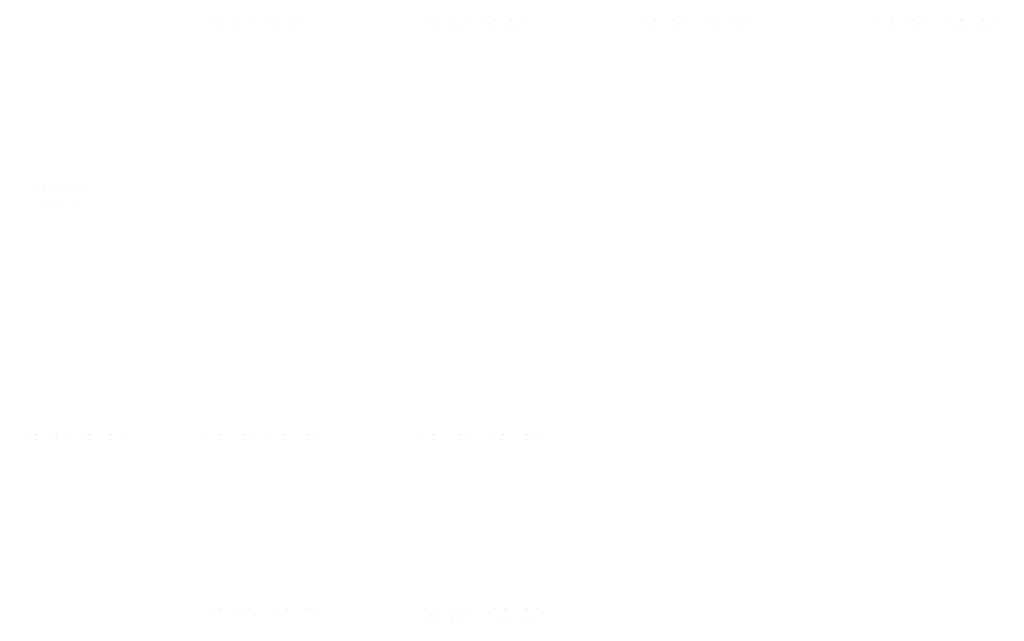
# Model space of a CAD drawing. Units: millimetres. Extents: x 2461 to 22546, y -2347 to 10971.
# Drawn here: x 2461 to 2466, y 1213 to 1216 of the extents above; entities that cross this region are included whole.
import ezdxf

# ---------------------------------------------------------------- set-up
doc = ezdxf.new("R2010")
doc.units = ezdxf.units.MM
doc.layers.get('0').update_dxf_attribs({"lineweight": 13})

msp = doc.modelspace()

# ---------------------------------------------------------------- hatches: boundary and pattern name
at = {"true_color": 0xffffff, "transparency": 33554559}
h = msp.add_hatch(color=7, dxfattribs=at)
h.paths.add_polyline_path([(2461.9254, 1216.218), (2461.668, 1216.218)], flags=0)
h.paths.add_polyline_path([(2461.6555, 1216.2345), (2461.6555, 1216.4243)], flags=0)
h.paths.add_polyline_path([(2461.668, 1216.4407, 0.005928), (2461.7967, 1216.4368)], flags=0)
h.paths.add_polyline_path([(2461.7967, 1216.4368, 0.005928), (2461.9254, 1216.4407)], flags=0)
h.paths.add_polyline_path([(2461.9379, 1216.4243), (2461.9379, 1216.2345)], flags=0)
h = msp.add_hatch(color=7, dxfattribs=at)
h.paths.add_polyline_path([(2461.8991, 1216.2301), (2461.6942, 1216.2301)], flags=0)
h.paths.add_polyline_path([(2461.6843, 1216.2432), (2461.6843, 1216.3942)], flags=0)
h.paths.add_polyline_path([(2461.6942, 1216.4073, 0.005948), (2461.7967, 1216.4042)], flags=0)
h.paths.add_polyline_path([(2461.7967, 1216.4042, 0.00595), (2461.8991, 1216.4073)], flags=0)
h.paths.add_polyline_path([(2461.9091, 1216.3942), (2461.9091, 1216.2432)], flags=0)
h = msp.add_hatch(color=7, dxfattribs=at)
h.paths.add_polyline_path([(2462.2296, 1216.218), (2461.9721, 1216.218)], flags=0)
h.paths.add_polyline_path([(2461.9597, 1216.2345), (2461.9597, 1216.4243)], flags=0)
h.paths.add_polyline_path([(2461.9721, 1216.4407, 0.005928), (2462.1008, 1216.4368)], flags=0)
h.paths.add_polyline_path([(2462.1008, 1216.4368, 0.005928), (2462.2296, 1216.4407)], flags=0)
h.paths.add_polyline_path([(2462.242, 1216.4243), (2462.242, 1216.2345)], flags=0)
h = msp.add_hatch(color=7, dxfattribs=at)
h.paths.add_polyline_path([(2462.2033, 1216.2301), (2461.9984, 1216.2301)], flags=0)
h.paths.add_polyline_path([(2461.9885, 1216.2432), (2461.9885, 1216.3942)], flags=0)
h.paths.add_polyline_path([(2461.9984, 1216.4073, 0.005948), (2462.1008, 1216.4042)], flags=0)
h.paths.add_polyline_path([(2462.1008, 1216.4042, 0.00595), (2462.2033, 1216.4073)], flags=0)
h.paths.add_polyline_path([(2462.2132, 1216.3942), (2462.2132, 1216.2432)], flags=0)
h = msp.add_hatch(color=7, dxfattribs=at)
h.paths.add_polyline_path([(2463.164, 1216.218), (2462.891, 1216.218)], flags=0)
h.paths.add_polyline_path([(2462.8778, 1216.2345), (2462.8778, 1216.4243)], flags=0)
h.paths.add_polyline_path([(2462.891, 1216.4407, 0.005589), (2463.0275, 1216.4368)], flags=0)
h.paths.add_polyline_path([(2463.0275, 1216.4368, 0.005591), (2463.164, 1216.4407)], flags=0)
h.paths.add_polyline_path([(2463.1772, 1216.4243), (2463.1772, 1216.2345)], flags=0)
h = msp.add_hatch(color=7, dxfattribs=at)
h.paths.add_polyline_path([(2463.1362, 1216.2301), (2462.9188, 1216.2301)], flags=0)
h.paths.add_polyline_path([(2462.9083, 1216.2432), (2462.9083, 1216.3942)], flags=0)
h.paths.add_polyline_path([(2462.9188, 1216.4073, 0.00561), (2463.0275, 1216.4042)], flags=0)
h.paths.add_polyline_path([(2463.0275, 1216.4042, 0.005608), (2463.1362, 1216.4073)], flags=0)
h.paths.add_polyline_path([(2463.1467, 1216.3942), (2463.1467, 1216.2432)], flags=0)
h = msp.add_hatch(color=7, dxfattribs=at)
h.paths.add_polyline_path([(2463.4866, 1216.218), (2463.2136, 1216.218)], flags=0)
h.paths.add_polyline_path([(2463.2003, 1216.2345), (2463.2003, 1216.4243)], flags=0)
h.paths.add_polyline_path([(2463.2136, 1216.4407, 0.005589), (2463.3501, 1216.4368)], flags=0)
h.paths.add_polyline_path([(2463.3501, 1216.4368, 0.005591), (2463.4866, 1216.4407)], flags=0)
h.paths.add_polyline_path([(2463.4998, 1216.4243), (2463.4998, 1216.2345)], flags=0)
h = msp.add_hatch(color=7, dxfattribs=at)
h.paths.add_polyline_path([(2463.4587, 1216.2301), (2463.2414, 1216.2301)], flags=0)
h.paths.add_polyline_path([(2463.2309, 1216.2432), (2463.2309, 1216.3942)], flags=0)
h.paths.add_polyline_path([(2463.2414, 1216.4073, 0.005607), (2463.3501, 1216.4042)], flags=0)
h.paths.add_polyline_path([(2463.3501, 1216.4042, 0.005608), (2463.4587, 1216.4073)], flags=0)
h.paths.add_polyline_path([(2463.4693, 1216.3942), (2463.4693, 1216.2432)], flags=0)
h = msp.add_hatch(color=7, dxfattribs=at)
h.paths.add_polyline_path([(2464.4208, 1216.218), (2464.1165, 1216.218)], flags=0)
h.paths.add_polyline_path([(2464.1018, 1216.2345), (2464.1018, 1216.4243)], flags=0)
h.paths.add_polyline_path([(2464.1165, 1216.4407, 0.005017), (2464.2687, 1216.4368)], flags=0)
h.paths.add_polyline_path([(2464.2687, 1216.4368, 0.005017), (2464.4208, 1216.4407)], flags=0)
h.paths.add_polyline_path([(2464.4355, 1216.4243), (2464.4355, 1216.2345)], flags=0)
h = msp.add_hatch(color=7, dxfattribs=at)
h.paths.add_polyline_path([(2464.3898, 1216.2301), (2464.1476, 1216.2301)], flags=0)
h.paths.add_polyline_path([(2464.1359, 1216.2432), (2464.1359, 1216.3942)], flags=0)
h.paths.add_polyline_path([(2464.1476, 1216.4073, 0.005034), (2464.2687, 1216.4042)], flags=0)
h.paths.add_polyline_path([(2464.2687, 1216.4042, 0.005035), (2464.3898, 1216.4073)], flags=0)
h.paths.add_polyline_path([(2464.4015, 1216.3942), (2464.4015, 1216.2432)], flags=0)
h = msp.add_hatch(color=7, dxfattribs=at)
h.paths.add_polyline_path([(2464.7802, 1216.218), (2464.476, 1216.218)], flags=0)
h.paths.add_polyline_path([(2464.4613, 1216.2345), (2464.4613, 1216.4243)], flags=0)
h.paths.add_polyline_path([(2464.476, 1216.4407, 0.005017), (2464.6281, 1216.4368)], flags=0)
h.paths.add_polyline_path([(2464.6281, 1216.4368, 0.005017), (2464.7802, 1216.4407)], flags=0)
h.paths.add_polyline_path([(2464.795, 1216.4243), (2464.795, 1216.2345)], flags=0)
h = msp.add_hatch(color=7, dxfattribs=at)
h.paths.add_polyline_path([(2464.7492, 1216.2301), (2464.507, 1216.2301)], flags=0)
h.paths.add_polyline_path([(2464.4953, 1216.2432), (2464.4953, 1216.3942)], flags=0)
h.paths.add_polyline_path([(2464.507, 1216.4073, 0.005034), (2464.6281, 1216.4042)], flags=0)
h.paths.add_polyline_path([(2464.6281, 1216.4042, 0.005035), (2464.7492, 1216.4073)], flags=0)
h.paths.add_polyline_path([(2464.7609, 1216.3942), (2464.7609, 1216.2432)], flags=0)
h = msp.add_hatch(color=7, dxfattribs=at)
h.paths.add_polyline_path([(2465.7989, 1216.218), (2465.4634, 1216.218)], flags=0)
h.paths.add_polyline_path([(2465.4472, 1216.2345), (2465.4472, 1216.4243)], flags=0)
h.paths.add_polyline_path([(2465.4634, 1216.4407, 0.004551), (2465.6311, 1216.4368)], flags=0)
h.paths.add_polyline_path([(2465.6311, 1216.4368, 0.004552), (2465.7989, 1216.4407)], flags=0)
h.paths.add_polyline_path([(2465.8151, 1216.4243), (2465.8151, 1216.2345)], flags=0)
h = msp.add_hatch(color=7, dxfattribs=at)
h.paths.add_polyline_path([(2465.7646, 1216.2301), (2465.4976, 1216.2301)], flags=0)
h.paths.add_polyline_path([(2465.4847, 1216.2432), (2465.4847, 1216.3942)], flags=0)
h.paths.add_polyline_path([(2465.4976, 1216.4073, 0.004566), (2465.6311, 1216.4042)], flags=0)
h.paths.add_polyline_path([(2465.6311, 1216.4042, 0.004566), (2465.7646, 1216.4073)], flags=0)
h.paths.add_polyline_path([(2465.7776, 1216.3942), (2465.7776, 1216.2432)], flags=0)
h = msp.add_hatch(color=7, dxfattribs=at)
h.paths.add_polyline_path([(2466.1952, 1216.218), (2465.8597, 1216.218)], flags=0)
h.paths.add_polyline_path([(2465.8435, 1216.2345), (2465.8435, 1216.4243)], flags=0)
h.paths.add_polyline_path([(2465.8597, 1216.4407, 0.004551), (2466.0274, 1216.4368)], flags=0)
h.paths.add_polyline_path([(2466.0274, 1216.4368, 0.004552), (2466.1952, 1216.4407)], flags=0)
h.paths.add_polyline_path([(2466.2114, 1216.4243), (2466.2114, 1216.2345)], flags=0)
h = msp.add_hatch(color=7, dxfattribs=at)
h.paths.add_polyline_path([(2466.1609, 1216.2301), (2465.8939, 1216.2301)], flags=0)
h.paths.add_polyline_path([(2465.881, 1216.2432), (2465.881, 1216.3942)], flags=0)
h.paths.add_polyline_path([(2465.8939, 1216.4073, 0.004566), (2466.0274, 1216.4042)], flags=0)
h.paths.add_polyline_path([(2466.0274, 1216.4042, 0.004566), (2466.1609, 1216.4073)], flags=0)
h.paths.add_polyline_path([(2466.1739, 1216.3942), (2466.1739, 1216.2432)], flags=0)
h = msp.add_hatch(color=7, dxfattribs=at)
h.paths.add_polyline_path([(2460.629, 1216.156), (2460.629, 1216.2182)], flags=0)
h.paths.add_polyline_path([(2460.6644, 1216.2301), (2461.0161, 1216.2301)], flags=0)
h.paths.add_polyline_path([(2461.0476, 1216.2182), (2461.0476, 1216.1567)], flags=0)
h = msp.add_hatch(color=7, dxfattribs=at)
h.paths.add_polyline_path([(2461.6547, 1216.156), (2461.6547, 1216.2182)], flags=0)
h.paths.add_polyline_path([(2461.7024, 1216.2301), (2462.1986, 1216.2301)], flags=0)
h.paths.add_polyline_path([(2462.242, 1216.2182), (2462.242, 1216.1567)], flags=0)
h = msp.add_hatch(color=7, dxfattribs=at)
h.paths.add_polyline_path([(2462.2289, 1216.1414), (2461.6679, 1216.1414)], flags=0)
h.paths.add_polyline_path([(2461.6568, 1216.1492), (2461.6568, 1216.2162)], flags=0)
h.paths.add_polyline_path([(2461.7012, 1216.228), (2462.1955, 1216.228)], flags=0)
h.paths.add_polyline_path([(2462.24, 1216.2162), (2462.24, 1216.1492)], flags=0)
h = msp.add_hatch(color=7, dxfattribs=at)
h.paths.add_polyline_path([(2462.8769, 1216.156), (2462.8769, 1216.2182)], flags=0)
h.paths.add_polyline_path([(2462.9275, 1216.2301), (2463.4537, 1216.2301)], flags=0)
h.paths.add_polyline_path([(2463.4998, 1216.2182), (2463.4998, 1216.1567)], flags=0)
h = msp.add_hatch(color=7, dxfattribs=at)
h.paths.add_polyline_path([(2463.4859, 1216.1414), (2462.8909, 1216.1414)], flags=0)
h.paths.add_polyline_path([(2462.8791, 1216.1492), (2462.8791, 1216.2162)], flags=0)
h.paths.add_polyline_path([(2462.9262, 1216.228), (2463.4505, 1216.228)], flags=0)
h.paths.add_polyline_path([(2463.4977, 1216.2162), (2463.4977, 1216.1492)], flags=0)
h = msp.add_hatch(color=7, dxfattribs=at)
h.paths.add_polyline_path([(2464.1008, 1216.156), (2464.1008, 1216.2182)], flags=0)
h.paths.add_polyline_path([(2464.1573, 1216.2301), (2464.7436, 1216.2301)], flags=0)
h.paths.add_polyline_path([(2464.795, 1216.2182), (2464.795, 1216.1567)], flags=0)
h = msp.add_hatch(color=7, dxfattribs=at)
h.paths.add_polyline_path([(2464.7794, 1216.1414), (2464.1164, 1216.1414)], flags=0)
h.paths.add_polyline_path([(2464.1033, 1216.1492), (2464.1033, 1216.2162)], flags=0)
h.paths.add_polyline_path([(2464.1558, 1216.228), (2464.7401, 1216.228)], flags=0)
h.paths.add_polyline_path([(2464.7926, 1216.2162), (2464.7926, 1216.1492)], flags=0)
h = msp.add_hatch(color=7, dxfattribs=at)
h.paths.add_polyline_path([(2465.4461, 1216.156), (2465.4461, 1216.2182)], flags=0)
h.paths.add_polyline_path([(2465.5083, 1216.2301), (2466.1548, 1216.2301)], flags=0)
h.paths.add_polyline_path([(2466.2114, 1216.2182), (2466.2114, 1216.1567)], flags=0)
h = msp.add_hatch(color=7, dxfattribs=at)
h.paths.add_polyline_path([(2466.1943, 1216.1414), (2465.4633, 1216.1414)], flags=0)
h.paths.add_polyline_path([(2465.4488, 1216.1492), (2465.4488, 1216.2162)], flags=0)
h.paths.add_polyline_path([(2465.5067, 1216.228), (2466.1509, 1216.228)], flags=0)
h.paths.add_polyline_path([(2466.2088, 1216.2162), (2466.2088, 1216.1492)], flags=0)
h = msp.add_hatch(color=7, dxfattribs=at)
h.paths.add_polyline_path([(2460.8415, 1215.4673, 0.005753), (2461.0083, 1215.4723)], flags=0)
h.paths.add_polyline_path([(2461.0255, 1215.4871), (2461.0255, 1215.5664)], flags=0)
h.paths.add_polyline_path([(2460.898, 1215.5862), (2460.779, 1215.5862)], flags=0)
h.paths.add_polyline_path([(2460.6515, 1215.5664), (2460.6515, 1215.4871)], flags=0)
h.paths.add_polyline_path([(2460.6687, 1215.4723, 0.005751), (2460.8355, 1215.4673)], flags=0)
h = msp.add_hatch(color=7, dxfattribs=at)
h.paths.add_polyline_path([(2460.8386, 1215.3995, 0.00577), (2460.9703, 1215.4034)], flags=0)
h.paths.add_polyline_path([(2460.9839, 1215.4152), (2460.9839, 1215.4781)], flags=0)
h.paths.add_polyline_path([(2460.8832, 1215.4938), (2460.7893, 1215.4938)], flags=0)
h.paths.add_polyline_path([(2460.6886, 1215.4781), (2460.6886, 1215.4152)], flags=0)
h.paths.add_polyline_path([(2460.7022, 1215.4034, 0.005772), (2460.8339, 1215.3995)], flags=0)
h = msp.add_hatch(color=7, dxfattribs=at)
h.paths.add_polyline_path([(2460.8777, 1213.8558), (2460.6156, 1213.8558)], flags=0)
h.paths.add_polyline_path([(2460.6029, 1213.8723), (2460.6029, 1214.0621)], flags=0)
h.paths.add_polyline_path([(2460.6156, 1214.0785, 0.005823), (2460.7466, 1214.0746)], flags=0)
h.paths.add_polyline_path([(2460.7466, 1214.0746, 0.005824), (2460.8777, 1214.0785)], flags=0)
h.paths.add_polyline_path([(2460.8904, 1214.0621), (2460.8904, 1213.8723)], flags=0)
h = msp.add_hatch(color=7, dxfattribs=at)
h.paths.add_polyline_path([(2460.851, 1213.8678), (2460.6423, 1213.8678)], flags=0)
h.paths.add_polyline_path([(2460.6322, 1213.881), (2460.6322, 1214.032)], flags=0)
h.paths.add_polyline_path([(2460.6423, 1214.0451, 0.005841), (2460.7466, 1214.042)], flags=0)
h.paths.add_polyline_path([(2460.7466, 1214.042, 0.005842), (2460.851, 1214.0451)], flags=0)
h.paths.add_polyline_path([(2460.8611, 1214.032), (2460.8611, 1213.881)], flags=0)
h = msp.add_hatch(color=7, dxfattribs=at)
h.paths.add_polyline_path([(2461.1874, 1213.8558), (2460.9253, 1213.8558)], flags=0)
h.paths.add_polyline_path([(2460.9126, 1213.8723), (2460.9126, 1214.0621)], flags=0)
h.paths.add_polyline_path([(2460.9253, 1214.0785, 0.005823), (2461.0563, 1214.0746)], flags=0)
h.paths.add_polyline_path([(2461.0563, 1214.0746, 0.005824), (2461.1874, 1214.0785)], flags=0)
h.paths.add_polyline_path([(2461.2001, 1214.0621), (2461.2001, 1213.8723)], flags=0)
h = msp.add_hatch(color=7, dxfattribs=at)
h.paths.add_polyline_path([(2461.1606, 1213.8678), (2460.952, 1213.8678)], flags=0)
h.paths.add_polyline_path([(2460.9419, 1213.881), (2460.9419, 1214.032)], flags=0)
h.paths.add_polyline_path([(2460.952, 1214.0451, 0.005841), (2461.0563, 1214.042)], flags=0)
h.paths.add_polyline_path([(2461.0563, 1214.042, 0.005842), (2461.1606, 1214.0451)], flags=0)
h.paths.add_polyline_path([(2461.1707, 1214.032), (2461.1707, 1213.881)], flags=0)
h = msp.add_hatch(color=7, dxfattribs=at)
h.paths.add_polyline_path([(2461.9558, 1213.8558), (2461.6468, 1213.8558)], flags=0)
h.paths.add_polyline_path([(2461.6319, 1213.8723), (2461.6319, 1214.0621)], flags=0)
h.paths.add_polyline_path([(2461.6468, 1214.0785, 0.004941), (2461.8013, 1214.0746)], flags=0)
h.paths.add_polyline_path([(2461.8013, 1214.0746, 0.004942), (2461.9558, 1214.0785)], flags=0)
h.paths.add_polyline_path([(2461.9707, 1214.0621), (2461.9707, 1213.8723)], flags=0)
h = msp.add_hatch(color=7, dxfattribs=at)
h.paths.add_polyline_path([(2461.9242, 1213.8678), (2461.6784, 1213.8678)], flags=0)
h.paths.add_polyline_path([(2461.6665, 1213.881), (2461.6665, 1214.032)], flags=0)
h.paths.add_polyline_path([(2461.6784, 1214.0451, 0.004958), (2461.8013, 1214.042)], flags=0)
h.paths.add_polyline_path([(2461.8013, 1214.042, 0.004958), (2461.9242, 1214.0451)], flags=0)
h.paths.add_polyline_path([(2461.9361, 1214.032), (2461.9361, 1213.881)], flags=0)
h = msp.add_hatch(color=7, dxfattribs=at)
h.paths.add_polyline_path([(2462.3207, 1213.8558), (2462.0118, 1213.8558)], flags=0)
h.paths.add_polyline_path([(2461.9969, 1213.8723), (2461.9969, 1214.0621)], flags=0)
h.paths.add_polyline_path([(2462.0118, 1214.0785, 0.004941), (2462.1663, 1214.0746)], flags=0)
h.paths.add_polyline_path([(2462.1663, 1214.0746, 0.004942), (2462.3207, 1214.0785)], flags=0)
h.paths.add_polyline_path([(2462.3357, 1214.0621), (2462.3357, 1213.8723)], flags=0)
h = msp.add_hatch(color=7, dxfattribs=at)
h.paths.add_polyline_path([(2462.2892, 1213.8678), (2462.0433, 1213.8678)], flags=0)
h.paths.add_polyline_path([(2462.0314, 1213.881), (2462.0314, 1214.032)], flags=0)
h.paths.add_polyline_path([(2462.0433, 1214.0451, 0.004958), (2462.1663, 1214.042)], flags=0)
h.paths.add_polyline_path([(2462.1663, 1214.042, 0.004958), (2462.2892, 1214.0451)], flags=0)
h.paths.add_polyline_path([(2462.3011, 1214.032), (2462.3011, 1213.881)], flags=0)
h = msp.add_hatch(color=7, dxfattribs=at)
h.paths.add_polyline_path([(2463.1944, 1213.8558), (2462.8698, 1213.8558)], flags=0)
h.paths.add_polyline_path([(2462.8542, 1213.8723), (2462.8542, 1214.0621)], flags=0)
h.paths.add_polyline_path([(2462.8698, 1214.0785, 0.004704), (2463.0321, 1214.0746)], flags=0)
h.paths.add_polyline_path([(2463.0321, 1214.0746, 0.004703), (2463.1944, 1214.0785)], flags=0)
h.paths.add_polyline_path([(2463.2101, 1214.0621), (2463.2101, 1213.8723)], flags=0)
h = msp.add_hatch(color=7, dxfattribs=at)
h.paths.add_polyline_path([(2463.1613, 1213.8678), (2462.903, 1213.8678)], flags=0)
h.paths.add_polyline_path([(2462.8905, 1213.881), (2462.8905, 1214.032)], flags=0)
h.paths.add_polyline_path([(2462.903, 1214.0451, 0.004721), (2463.0321, 1214.042)], flags=0)
h.paths.add_polyline_path([(2463.0321, 1214.042, 0.004721), (2463.1613, 1214.0451)], flags=0)
h.paths.add_polyline_path([(2463.1738, 1214.032), (2463.1738, 1213.881)], flags=0)
h = msp.add_hatch(color=7, dxfattribs=at)
h.paths.add_polyline_path([(2463.5778, 1213.8558), (2463.2533, 1213.8558)], flags=0)
h.paths.add_polyline_path([(2463.2376, 1213.8723), (2463.2376, 1214.0621)], flags=0)
h.paths.add_polyline_path([(2463.2533, 1214.0785, 0.004704), (2463.4155, 1214.0746)], flags=0)
h.paths.add_polyline_path([(2463.4155, 1214.0746, 0.004703), (2463.5778, 1214.0785)], flags=0)
h.paths.add_polyline_path([(2463.5935, 1214.0621), (2463.5935, 1213.8723)], flags=0)
h = msp.add_hatch(color=7, dxfattribs=at)
h.paths.add_polyline_path([(2463.5447, 1213.8678), (2463.2864, 1213.8678)], flags=0)
h.paths.add_polyline_path([(2463.2739, 1213.881), (2463.2739, 1214.032)], flags=0)
h.paths.add_polyline_path([(2463.2864, 1214.0451, 0.004721), (2463.4155, 1214.042)], flags=0)
h.paths.add_polyline_path([(2463.4155, 1214.042, 0.004721), (2463.5447, 1214.0451)], flags=0)
h.paths.add_polyline_path([(2463.5572, 1214.032), (2463.5572, 1213.881)], flags=0)
h = msp.add_hatch(color=7, dxfattribs=at)
h.paths.add_polyline_path([(2460.602, 1213.7938), (2460.602, 1213.856)], flags=0)
h.paths.add_polyline_path([(2460.6507, 1213.8679), (2461.1558, 1213.8679)], flags=0)
h.paths.add_polyline_path([(2461.2001, 1213.856), (2461.2001, 1213.7945)], flags=0)
h = msp.add_hatch(color=7, dxfattribs=at)
h.paths.add_polyline_path([(2461.1867, 1213.7792), (2460.6155, 1213.7792)], flags=0)
h.paths.add_polyline_path([(2460.6042, 1213.787), (2460.6042, 1213.854)], flags=0)
h.paths.add_polyline_path([(2460.6494, 1213.8658), (2461.1528, 1213.8658)], flags=0)
h.paths.add_polyline_path([(2461.198, 1213.854), (2461.198, 1213.787)], flags=0)
h = msp.add_hatch(color=7, dxfattribs=at)
h.paths.add_polyline_path([(2461.6309, 1213.7938), (2461.6309, 1213.856)], flags=0)
h.paths.add_polyline_path([(2461.6882, 1213.8679), (2462.2836, 1213.8679)], flags=0)
h.paths.add_polyline_path([(2462.3357, 1213.856), (2462.3357, 1213.7945)], flags=0)
h = msp.add_hatch(color=7, dxfattribs=at)
h.paths.add_polyline_path([(2462.3199, 1213.7792), (2461.6467, 1213.7792)], flags=0)
h.paths.add_polyline_path([(2461.6334, 1213.787), (2461.6334, 1213.854)], flags=0)
h.paths.add_polyline_path([(2461.6867, 1213.8658), (2462.2799, 1213.8658)], flags=0)
h.paths.add_polyline_path([(2462.3333, 1213.854), (2462.3333, 1213.787)], flags=0)
h = msp.add_hatch(color=7, dxfattribs=at)
h.paths.add_polyline_path([(2462.8531, 1213.7938), (2462.8531, 1213.856)], flags=0)
h.paths.add_polyline_path([(2462.9133, 1213.8679), (2463.5387, 1213.8679)], flags=0)
h.paths.add_polyline_path([(2463.5935, 1213.856), (2463.5935, 1213.7945)], flags=0)
h = msp.add_hatch(color=7, dxfattribs=at)
h.paths.add_polyline_path([(2463.5769, 1213.7792), (2462.8697, 1213.7792)], flags=0)
h.paths.add_polyline_path([(2462.8557, 1213.787), (2462.8557, 1213.854)], flags=0)
h.paths.add_polyline_path([(2462.9118, 1213.8658), (2463.5349, 1213.8658)], flags=0)
h.paths.add_polyline_path([(2463.5909, 1213.854), (2463.5909, 1213.787)], flags=0)
h = msp.add_hatch(color=7, dxfattribs=at)
h.paths.add_polyline_path([(2460.8866, 1213.0959), (2460.8866, 1213.1752)], flags=0)
h.paths.add_polyline_path([(2460.7877, 1213.195), (2460.6954, 1213.195)], flags=0)
h.paths.add_polyline_path([(2460.5966, 1213.1752), (2460.5966, 1213.0959)], flags=0)
h = msp.add_hatch(color=7, dxfattribs=at)
h.paths.add_polyline_path([(2460.9205, 1213.0959), (2460.9205, 1213.1752)], flags=0)
h.paths.add_polyline_path([(2461.0194, 1213.195), (2461.1117, 1213.195)], flags=0)
h.paths.add_polyline_path([(2461.2105, 1213.1752), (2461.2105, 1213.0959)], flags=0)
h = msp.add_hatch(color=7, dxfattribs=at)
h.paths.add_polyline_path([(2461.798, 1213.0761, 0.006294), (2461.9505, 1213.0811)], flags=0)
h.paths.add_polyline_path([(2461.9662, 1213.0959), (2461.9662, 1213.1752)], flags=0)
h.paths.add_polyline_path([(2461.8497, 1213.195), (2461.7409, 1213.195)], flags=0)
h.paths.add_polyline_path([(2461.6244, 1213.1752), (2461.6244, 1213.0959)], flags=0)
h.paths.add_polyline_path([(2461.6401, 1213.0811, 0.006295), (2461.7926, 1213.0761)], flags=0)
h = msp.add_hatch(color=7, dxfattribs=at)
h.paths.add_polyline_path([(2462.0219, 1213.0811, 0.006294), (2462.1744, 1213.0761)], flags=0)
h.paths.add_polyline_path([(2462.0063, 1213.0959), (2462.0063, 1213.1752)], flags=0)
h.paths.add_polyline_path([(2462.1228, 1213.195), (2462.2315, 1213.195)], flags=0)
h.paths.add_polyline_path([(2462.348, 1213.1752), (2462.348, 1213.0959)], flags=0)
h.paths.add_polyline_path([(2462.1798, 1213.0761, 0.006295), (2462.3323, 1213.0811)], flags=0)
h = msp.add_hatch(color=7, dxfattribs=at)
h.paths.add_polyline_path([(2463.0284, 1213.0761, 0.005919), (2463.1906, 1213.0811)], flags=0)
h.paths.add_polyline_path([(2463.2073, 1213.0959), (2463.2073, 1213.1752)], flags=0)
h.paths.add_polyline_path([(2463.0834, 1213.195), (2462.9677, 1213.195)], flags=0)
h.paths.add_polyline_path([(2462.8438, 1213.1752), (2462.8438, 1213.0959)], flags=0)
h.paths.add_polyline_path([(2462.8605, 1213.0811, 0.005917), (2463.0227, 1213.0761)], flags=0)
h = msp.add_hatch(color=7, dxfattribs=at)
h.paths.add_polyline_path([(2463.2624, 1213.0811, 0.005919), (2463.4246, 1213.0761)], flags=0)
h.paths.add_polyline_path([(2463.2457, 1213.0959), (2463.2457, 1213.1752)], flags=0)
h.paths.add_polyline_path([(2463.3696, 1213.195), (2463.4853, 1213.195)], flags=0)
h.paths.add_polyline_path([(2463.6092, 1213.1752), (2463.6092, 1213.0959)], flags=0)
h.paths.add_polyline_path([(2463.4303, 1213.0761, 0.005917), (2463.5925, 1213.0811)], flags=0)
h = msp.add_hatch(color=7, dxfattribs=at)
h.paths.add_polyline_path([(2460.853, 1213.024), (2460.853, 1213.0869)], flags=0)
h.paths.add_polyline_path([(2460.777, 1213.1026), (2460.7061, 1213.1026)], flags=0)
h.paths.add_polyline_path([(2460.6301, 1213.0869), (2460.6301, 1213.024)], flags=0)
h = msp.add_hatch(color=7, dxfattribs=at)
h.paths.add_polyline_path([(2460.9541, 1213.024), (2460.9541, 1213.0869)], flags=0)
h.paths.add_polyline_path([(2461.0301, 1213.1026), (2461.101, 1213.1026)], flags=0)
h.paths.add_polyline_path([(2461.1769, 1213.0869), (2461.1769, 1213.024)], flags=0)
h = msp.add_hatch(color=7, dxfattribs=at)
h.paths.add_polyline_path([(2461.9266, 1213.024), (2461.9266, 1213.0869)], flags=0)
h.paths.add_polyline_path([(2461.8371, 1213.1026), (2461.7535, 1213.1026)], flags=0)
h.paths.add_polyline_path([(2461.664, 1213.0869), (2461.664, 1213.024)], flags=0)
h = msp.add_hatch(color=7, dxfattribs=at)
h.paths.add_polyline_path([(2462.0459, 1213.024), (2462.0459, 1213.0869)], flags=0)
h.paths.add_polyline_path([(2462.1354, 1213.1026), (2462.2189, 1213.1026)], flags=0)
h.paths.add_polyline_path([(2462.3084, 1213.0869), (2462.3084, 1213.024)], flags=0)
h = msp.add_hatch(color=7, dxfattribs=at)
h.paths.add_polyline_path([(2463.0284, 1213.0083, 0.005938), (2463.1564, 1213.0122)], flags=0)
h.paths.add_polyline_path([(2463.1696, 1213.024), (2463.1696, 1213.0869)], flags=0)
h.paths.add_polyline_path([(2463.0718, 1213.1026), (2462.9804, 1213.1026)], flags=0)
h.paths.add_polyline_path([(2462.8826, 1213.0869), (2462.8826, 1213.024)], flags=0)
h.paths.add_polyline_path([(2462.8958, 1213.0122, 0.005938), (2463.0238, 1213.0083)], flags=0)
h = msp.add_hatch(color=7, dxfattribs=at)
h.paths.add_polyline_path([(2463.2966, 1213.0122, 0.005938), (2463.4246, 1213.0083)], flags=0)
h.paths.add_polyline_path([(2463.2834, 1213.024), (2463.2834, 1213.0869)], flags=0)
h.paths.add_polyline_path([(2463.3812, 1213.1026), (2463.4726, 1213.1026)], flags=0)
h.paths.add_polyline_path([(2463.5704, 1213.0869), (2463.5704, 1213.024)], flags=0)
h.paths.add_polyline_path([(2463.4292, 1213.0083, 0.005938), (2463.5572, 1213.0122)], flags=0)

doc.saveas('drawing.dxf')
